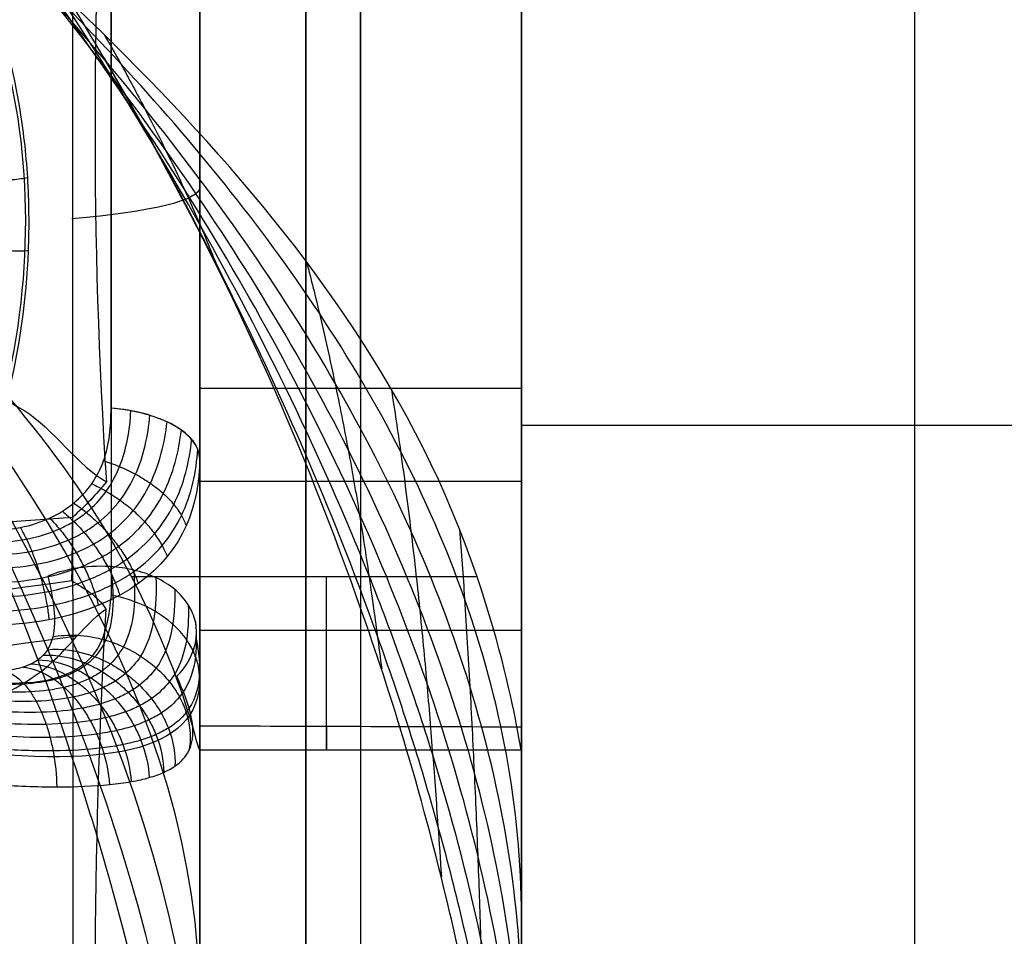
# Model space of a CAD drawing. Units: millimetres. Extents: x -71 to 44, y -121 to 98.
# Drawn here: x -35 to -34, y -49 to -47 of the extents above; entities that cross this region are included whole.
import ezdxf

# ---------------------------------------------------------------- set-up
doc = ezdxf.new("R2010")
doc.units = ezdxf.units.MM
doc.header["$MEASUREMENT"] = 0
doc.layers.add('1', color=7, linetype='Continuous')

# ---------------------------------------------------------------- blocks, each defined once
blk = doc.blocks.new('4_LINES_TRACK_DRIVER_FOR_CUST_1')
at = {"layer": '1'}
for p, q in [((-23.1696, 1.5091, 8.6983), (-20.0712, 1.5091, 6.6195)), ((-20.0879, 1.5091, -6.6113), (-17.9138, 1.5091, -6.9108)), ((-19.9052, 1.5097, 7.0352), (-19.9052, 0.9095, 7.0352)), ((-19.7599, 1.5091, -14.7737), (-19.7033, 1.5091, -14.3634)), ((-19.6829, 0.9091, 6.6181), (-19.6829, 1.5091, 6.6181)), ((-19.4043, 1.5091, 6.5333), (-19.4043, 0.9091, 6.5333)), ((-19.2307, 1.5091, 6.5644), (-19.2307, 0.9091, 6.5644)), ((-24.467, 1.3113, -14.1618), (-17.6699, 1.3113, -14.1618)), ((-24.3127, 1.3113, 14.55), (-7.7228, 1.3113, 14.55)), ((-21.5254, 0.9091, -4.1781), (-17.3518, 0.9091, -6.9782)), ((-19.3, 0.9091, 2.2813), (-19.3, -1.1568, 2.2633)), ((-21.4032, 0.1757, 2.2749), (-18.14, 0.1757, 2.2749))]:
    blk.add_line(p, q, dxfattribs=at)
at = {"layer": '1', "extrusion": (0.988515, -0.016672, 0.1502)}
blk.add_arc((4.9961, 12.2342, -16.9849), 6.7995, 94.35721, 121.75885, dxfattribs=at)
at = {"layer": '1', "extrusion": (-0.000530836, 1, 6.5925e-05)}
blk.add_arc((16.7928, 0.0051, 1.7553), 15.4985, 271.64988, 284.08766, dxfattribs=at)
at = {"layer": '1', "extrusion": (0.01254, 0.999919, 0.002035)}
blk.add_arc((16.9225, -0.1932, 1.5325), 15.6624, 80.12017, 80.55838, dxfattribs=at)
at = {"layer": '1', "extrusion": (0.99064, -6.00218e-14, -0.136501)}
blk.add_arc((2.0091, -17.3604, -16.6428), 0.5, 180.0089, 238.4126, dxfattribs=at)
at = {"layer": '1', "extrusion": (-0.652272, 0.064461, 0.755239)}
blk.add_arc((0.2432, -24.3541, 2.2027), 0.2002, 4.2343, 84.3257, dxfattribs=at)
at = {"layer": '1', "extrusion": (2.73667e-06, 1, 9.12207e-08)}
blk.add_arc((18.6286, -13.2712, 1.6743), 1.3351, 237.3674, 317.7526, dxfattribs=at)
at = {"layer": '1', "extrusion": (0.877613, -3.96334e-13, 0.47937)}
blk.add_arc((1.7091, -1.1903, -22.7126), 0.2, 179.9872, 259.9998, dxfattribs=at)
at = {"layer": '1', "extrusion": (8.41403e-07, 1, -2.33133e-06)}
blk.add_arc((18.6291, -13.2746, 1.6744), 1.3325, 61.355, 97.8459, dxfattribs=at)
at = {"layer": '1', "extrusion": (3.49157e-09, 1, -4.58059e-09)}
blk.add_arc((16.8, 0, 1.5091), 14.5957, 281.7537, 3.93768, dxfattribs=at)
at = {"layer": '1', "extrusion": (-1.27898e-13, 1, -1.05728e-13)}
blk.add_arc((16.8, 0, 1.5091), 14.5957, 281.75381, 3.93754, dxfattribs=at)
at = {"layer": '1', "extrusion": (-6.39488e-14, 1, 1.2544e-13)}
blk.add_arc((16.8, 0, 1.5091), 14.5957, 11.75329, 93.93695, dxfattribs=at)
at = {"layer": '1', "extrusion": (-2.78581e-07, 1, -6.21575e-08)}
blk.add_arc((16.7999, 0.0006, 1.5091), 11.5757, 11.38682, 161.23941, dxfattribs=at)
at = {"layer": '1', "extrusion": (0, 1, 0)}
for centre, radius, start, end in [((16.8, 0, 1.5091), 7, 249.68104, 303.85848), ((16.8, 0, 1.5091), 7, 69.68104, 123.85848), ((16.8, 65, 1.3113), 51.4, 270, 277.99823), ((19.4052, 7.0352, 1.2726), 0.5, 335.9454, 69.2048), ((16.8, 0, 1.2091), 7, 249.68104, 303.85848), ((19.4043, 7.0333, 1.2091), 0.5, 303.8585, 336.243), ((19.4043, 7.0333, 1.2091), 0.5, 249.681, 303.8585), ((16.8, 0, 1.2091), 7, 69.68104, 141.23664)]:
    blk.add_arc(centre, radius, start, end, dxfattribs=at)
at = {"layer": '1', "extrusion": (2.50859e-10, 1, -2.43185e-10)}
blk.add_arc((19.4044, 7.0333, 1.5091), 0.5, 303.8582, 324.3634, dxfattribs=at)
at = {"layer": '1', "extrusion": (-4.29878e-13, 1, -4.29878e-13)}
blk.add_arc((18.6291, -13.2746, 1.5091), 1.5294, 237.271, 318.4186, dxfattribs=at)
at = {"layer": '1', "extrusion": (-3.16955e-16, 1, 1.46649e-15)}
blk.add_arc((19.4043, 7.0333, 1.5091), 0.5, 249.681, 303.8585, dxfattribs=at)
at = {"layer": '1', "extrusion": (3.23297e-13, 1, 2.36255e-13)}
blk.add_arc((18.6291, -13.2746, 1.5091), 1.5294, 61.3508, 134.34, dxfattribs=at)
at = {"layer": '1', "extrusion": (-8.40231e-17, 1, 9.84784e-16)}
blk.add_arc((16.8084, -52.5, 1.3113), 39.4, 78.1882, 88.37933, dxfattribs=at)
at = {"layer": '1', "extrusion": (4.78975e-16, 1, -3.78291e-15)}
blk.add_arc((16.8084, -52.5, 1.3113), 38, 78.92433, 89.50144, dxfattribs=at)
at = {"layer": '1', "extrusion": (4.18812e-16, 1, 7.54049e-15)}
blk.add_arc((16.8, 65, 1.3113), 50, 270, 277.402, dxfattribs=at)
at = {"layer": '1', "extrusion": (-1.99379e-17, 1, -2.02247e-17)}
blk.add_arc((16.8, 0, 0.9091), 7, 249.68104, 303.85848, dxfattribs=at)
at = {"layer": '1', "extrusion": (-4.07799e-09, 1, -6.92848e-09)}
blk.add_arc((19.4043, 7.0333, 0.9091), 0.5, 303.8592, 336.5207, dxfattribs=at)
at = {"layer": '1', "extrusion": (-1.67466e-12, 1, 4.52347e-12)}
blk.add_arc((19.4043, 7.0333, 0.9091), 0.5, 249.681, 303.8585, dxfattribs=at)
at = {"layer": '1'}
for points, degree in [([(-19.8408, 4.8102, 16.1987), (-19.8066, 3.73, 16.1241), (-19.7197, 2.6701, 15.7924), (-19.5895, 1.7473, 15.24)], 3), ([(-20.3787, 1.5091, 7.9847), (-19.2859, 1.5091, 8.4745), (-18.3255, 2.8497, 8.9193), (-17.3933, 3.8453, 9.0188)], 3), ([(-20.6854, 1.5091, 8.6691), (-19.4326, 1.5091, 9.2306), (-18.2234, 2.7662, 10.0115), (-17.1781, 3.8261, 10.0936)], 3), ([(-20.9922, 1.5091, 9.3535), (-19.9404, 1.5091, 9.8249), (-18.8627, 2.1574, 10.5698), (-17.9072, 2.9496, 10.9439)], 3), ([(-19.7732, 1.5091, -14.2897), (-19.9111, 1.5091, -14.014), (-19.9425, 1.686, -13.743), (-19.9007, 2.0048, -13.7494)], 3), ([(-19.5895, 1.7473, 15.24), (-19.606, 1.7241, 15.2244), (-19.6161, 1.7001, 15.206), (-19.6429, 1.6843, 15.1894)], 3), ([(-19.4055, 1.6831, 15.2314), (-19.4293, 1.7018, 15.2415), (-19.4511, 1.7226, 15.2513), (-19.4715, 1.7458, 15.2601)], 3), ([(-19.6429, 1.6843, 15.1894), (-20.0993, 1.7094, 15.1257), (-20.5467, 1.7128, 15.0245), (-20.9833, 1.6831, 14.8756)], 3), ([(-18.0396, 1.6843, 15.4034), (-18.5002, 1.7094, 15.3878), (-18.9557, 1.7128, 15.3338), (-19.4055, 1.6831, 15.2314)], 3), ([(-19.5827, 0.992, 7.5026), (-19.5827, 1.2069, 7.5026), (-19.5827, 1.4217, 7.5026), (-19.5827, 1.6365, 7.5026)], 3), ([(-19.8629, 0.9091, 6.8341), (-19.8623, 1.1091, 6.8326), (-19.8617, 1.3091, 6.8311), (-19.861, 1.5091, 6.8297)], 3), ([(-19.8629, 0.9091, 6.8341), (-19.9779, 0.9091, 7.0956), (-19.8487, 0.9025, 7.4016), (-19.5827, 0.992, 7.5026)], 3), ([(-22.4815, 0.9091, -4.1781), (-17.1584, 0.9091, -4.1781), (-11.8352, 0.9091, -4.1781)], 2), ([(-18.3356, 0.9091, 2.2813), (-19.8694, 0.9091, 2.2813), (-21.4031, 0.9091, 2.2813)], 2)]:
    blk.add_open_spline(points, degree=degree, dxfattribs=at)
for points, knots in [([(-19.9465, 4.8085, 16.1569), (-19.9378, 4.534, 16.1379), (-19.9196, 4.1224, 16.0849), (-19.8851, 3.5797, 15.9641), (-19.8536, 3.1707, 15.8462), (-19.817, 2.7701, 15.7036), (-19.7658, 2.2872, 15.4971), (-19.7226, 1.9486, 15.3169), (-19.6929, 1.7397, 15.1909)], [0.113208, 0.113208, 0.113208, 0.113208, 0.944144, 1.369842, 1.795541, 2.22124, 2.646939, 3.389354, 3.389354, 3.389354, 3.389354]), ([(-17.3137, 4.1576, 8.0435), (-17.7084, 3.782, 8.0019), (-18.0751, 3.2582, 7.9384), (-18.8087, 2.2903, 7.7656), (-19.1767, 1.8464, 7.6568), (-19.5827, 1.6365, 7.5026)], [0, 0, 0, 0, 0.499979, 0.499979, 1, 1, 1, 1]), ([(-21.2989, 1.5091, 10.0379), (-20.7741, 1.5091, 10.2731), (-20.5634, 1.5724, 10.3381), (-20.1843, 1.6631, 10.4684), (-20.0253, 1.7106, 10.5175), (-19.6062, 1.8529, 10.64), (-19.3909, 1.9498, 10.6923), (-18.8257, 2.2411, 10.8188), (-18.5436, 2.4369, 10.8639), (-17.7894, 3.0245, 10.9672), (-17.3933, 3.4178, 10.9912), (-16.9954, 3.8108, 10.9983)], [0, 0, 0, 0, 0.062527, 0.062527, 0.125054, 0.125054, 0.25002, 0.25002, 0.500032, 0.500032, 1, 1, 1, 1]), ([(-21.3294, 0.909, 10.0269), (-21.0167, 0.9069, 10.1679), (-20.7991, 0.9361, 10.2512), (-20.4613, 0.9868, 10.3764), (-20.3288, 1.0145, 10.4213), (-19.9713, 1.0987, 10.5377), (-19.7881, 1.1568, 10.5894), (-19.2944, 1.3323, 10.7202), (-19.0459, 1.4511, 10.7719), (-18.3813, 1.8086, 10.896), (-18.0513, 2.0487, 10.9334), (-17.1568, 2.7697, 11.0108), (-16.6999, 3.2517, 11.0106), (-16.2117, 3.7334, 10.9843)], [-1, -1, -1, -1, -0.968745, -0.968745, -0.937489, -0.937489, -0.874979, -0.874979, -0.749975, -0.749975, -0.499974, -0.499974, 0, 0, 0, 0]), ([(-20.9495, 0.9091, 9.2435), (-20.716, 0.9087, 9.3481), (-20.3689, 0.9494, 9.5068), (-19.9138, 1.0698, 9.7151), (-19.4667, 1.2293, 9.9189), (-18.9229, 1.4946, 10.1641), (-18.0977, 2.023, 10.5222), (-17.3491, 2.6502, 10.8018), (-16.6822, 3.2823, 10.9225), (-16.3775, 3.5869, 10.9151), (-16.2328, 3.7334, 10.8911)], [-0.000993, -0.000993, -0.000993, -0.000993, 0.125, 0.1875, 0.25, 0.375, 0.5, 0.75, 0.875, 1.000001, 1.000001, 1.000001, 1.000001]), ([(-20.7621, 0.9091, 8.8404), (-20.5391, 0.9091, 8.9403), (-20.2081, 0.9531, 9.0869), (-19.7784, 1.0808, 9.2703), (-19.358, 1.2493, 9.4457), (-18.853, 1.5259, 9.65), (-18.0959, 2.0667, 9.9427), (-17.4128, 2.694, 10.1706), (-16.7963, 3.3087, 10.2769), (-16.5112, 3.5973, 10.279), (-16.3748, 3.7334, 10.2652)], [0.0000144, 0.0000144, 0.0000144, 0.0000144, 0.125, 0.1875, 0.25, 0.375, 0.5, 0.75, 0.875, 1.0000007, 1.0000007, 1.0000007, 1.0000007]), ([(-20.579, 0.9091, 8.4353), (-20.3642, 0.9092, 8.5316), (-20.0459, 0.9572, 8.6673), (-19.639, 1.0941, 8.8268), (-19.2448, 1.2728, 8.9739), (-18.7793, 1.5615, 9.1371), (-18.0915, 2.1144, 9.3641), (-17.4742, 2.7408, 9.5393), (-16.9089, 3.3369, 9.6308), (-16.6442, 3.6084, 9.6426), (-16.5167, 3.7334, 9.6393)], [0.0002673, 0.0002673, 0.0002673, 0.0002673, 0.125, 0.1875, 0.25, 0.375, 0.5, 0.75, 0.875, 1.0000004, 1.0000004, 1.0000004, 1.0000004]), ([(-20.3976, 0.9091, 8.0295), (-20.1891, 0.9092, 8.123), (-19.8808, 0.9622, 8.2494), (-19.4949, 1.11, 8.3872), (-19.1265, 1.3004, 8.5078), (-18.7009, 1.6019, 8.632), (-18.0824, 2.1662, 8.7955), (-17.5308, 2.7911, 8.918), (-17.0184, 3.3671, 8.9906), (-16.7758, 3.6202, 9.0086), (-16.6587, 3.7334, 9.0134)], [0.0001967, 0.0001967, 0.0001967, 0.0001967, 0.125, 0.1875, 0.25, 0.375, 0.5, 0.75, 0.875, 1.0000002, 1.0000002, 1.0000002, 1.0000002]), ([(-20.2162, 0.9091, 7.6238), (-20.0126, 0.9092, 7.715), (-19.7118, 0.9683, 7.8338), (-19.3456, 1.1293, 7.9515), (-19.0029, 1.3329, 8.0474), (-18.618, 1.6472, 8.1352), (-18.0695, 2.2216, 8.2387), (-17.5837, 2.8437, 8.3093), (-17.1254, 3.3986, 8.3584), (-16.9063, 3.6325, 8.3776), (-16.8007, 3.7334, 8.3874)], [0.0001243, 0.0001243, 0.0001243, 0.0001243, 0.125, 0.1875, 0.25, 0.375, 0.5, 0.75, 0.875, 1, 1, 1, 1]), ([(-19.5827, 0.992, 7.5026), (-19.2506, 1.1038, 7.6288), (-18.9723, 1.3079, 7.7138), (-18.4769, 1.7685, 7.8469), (-18.256, 2.0306, 7.8963), (-17.6198, 2.8323, 8.0165), (-17.2232, 3.3938, 8.0595), (-16.8706, 3.7334, 8.0793)], [-1, -1, -1, -1, -0.750043, -0.750043, -0.500064, -0.500064, 0, 0, 0, 0]), ([(-20.2954, 3.4739, -15.8674), (-20.3554, 3.173, -15.7679), (-20.331, 2.8966, -15.6729), (-20.0582, 2.3713, -15.5005), (-19.8167, 2.0743, -15.3969), (-19.1693, 1.8347, -15.367), (-18.9244, 1.814, -15.3895), (-18.495, 1.8874, -15.4862), (-18.2929, 1.9838, -15.5626), (-17.8662, 2.3014, -15.7705), (-17.7675, 2.5866, -15.9098), (-17.7083, 2.8728, -16.0231)], [-1, -1, -1, -1, -0.736723, -0.736723, -0.506099, -0.506099, -0.375985, -0.375985, -0.248664, -0.248664, 0, 0, 0, 0]), ([(-18.1105, 2.117, -15.6495), (-18.1447, 2.0886, -15.6315), (-18.2152, 2.0364, -15.5968), (-18.3284, 1.9692, -15.5486), (-18.4861, 1.897, -15.491), (-18.6592, 1.8484, -15.4425), (-18.8376, 1.8281, -15.4075), (-19.0198, 1.8262, -15.3815), (-19.2014, 1.8515, -15.3694), (-19.3771, 1.9038, -15.3716), (-19.5481, 1.9732, -15.3826), (-19.7429, 2.0867, -15.4108), (-19.9501, 2.2656, -15.4648), (-20.0753, 2.4215, -15.5152), (-20.1348, 2.5164, -15.5463), (-20.1468, 2.5364, -15.5528)], [-3.475805, -3.475805, -3.475805, -3.475805, -3.331454, -3.192644, -3.053833, -2.776212, -2.637401, -2.498591, -2.220969, -2.082159, -1.943348, -1.665727, -1.388106, -1.110485, -1.03739, -1.03739, -1.03739, -1.03739]), ([(-19.8904, 2.2818, 15.151), (-19.8872, 2.1754, 15.1525), (-19.8729, 2.0653, 15.1576), (-19.8181, 1.9058, 15.1704), (-19.7947, 1.8529, 15.1744), (-19.7273, 1.7616, 15.1897), (-19.677, 1.7301, 15.2045), (-19.6429, 1.6843, 15.1894)], [0, 0, 0, 0, 0.501148, 0.501148, 0.753172, 0.753172, 1, 1, 1, 1]), ([(-19.1596, 2.2929, 15.2812), (-19.1629, 2.1911, 15.2792), (-19.1727, 2.0894, 15.2763), (-19.2211, 1.9369, 15.2663), (-19.2416, 1.886, 15.2623), (-19.3051, 1.7844, 15.2502), (-19.3773, 1.7339, 15.2371), (-19.4055, 1.6831, 15.2314)], [-1, -1, -1, -1, -0.499968, -0.499968, -0.249977, -0.249977, 0, 0, 0, 0]), ([(-19.9284, 2.2047, -13.8084), (-19.9478, 2.1217, -13.7467), (-19.9688, 1.9583, -13.7269), (-19.9753, 1.7721, -13.7981), (-19.9718, 1.6896, -13.861), (-19.9646, 1.6357, -13.9203), (-19.957, 1.602, -13.9679), (-19.9473, 1.5751, -14.0169), (-19.9318, 1.5474, -14.0827), (-19.8837, 1.5054, -14.2483), (-19.8206, 1.5286, -14.3819), (-19.7678, 1.5518, -14.4553)], [-1.263904, -1.263904, -1.263904, -1.263904, -0.962503, -0.849828, -0.737152, -0.680814, -0.624477, -0.568139, -0.511801, -0.399126, 0, 0, 0, 0]), ([(-19.6981, 1.5158, -14.3877), (-19.7485, 1.506, -14.3147), (-19.8113, 1.5041, -14.1893), (-19.8607, 1.559, -14.0445), (-19.8769, 1.5899, -13.9877), (-19.8873, 1.6179, -13.9457), (-19.8956, 1.6514, -13.9051), (-19.9039, 1.7032, -13.8545), (-19.9085, 1.7797, -13.8008), (-19.9026, 1.9488, -13.7383), (-19.8801, 2.0967, -13.7502), (-19.8583, 2.1767, -13.7998)], [0, 0, 0, 0, 0.399126, 0.511801, 0.568139, 0.624477, 0.680814, 0.737152, 0.849828, 0.962503, 1.263904, 1.263904, 1.263904, 1.263904]), ([(-19.6662, 1.5172, -14.354), (-19.7171, 1.5124, -14.2849), (-19.7814, 1.5162, -14.1673), (-19.8326, 1.5725, -14.033), (-19.8495, 1.6031, -13.9805), (-19.8604, 1.6305, -13.9416), (-19.8693, 1.6629, -13.904), (-19.8782, 1.7126, -13.8572), (-19.8835, 1.7856, -13.8073), (-19.878, 1.9459, -13.7488), (-19.8548, 2.0859, -13.7586), (-19.8318, 2.1624, -13.8038)], [0, 0, 0, 0, 0.399126, 0.511801, 0.568139, 0.624477, 0.680814, 0.737152, 0.849828, 0.962503, 1.263904, 1.263904, 1.263904, 1.263904]), ([(-19.6345, 1.5304, -14.3188), (-19.6862, 1.5288, -14.2554), (-19.7523, 1.5358, -14.1473), (-19.8053, 1.591, -14.0242), (-19.823, 1.6205, -13.976), (-19.8345, 1.6466, -13.9404), (-19.8439, 1.6774, -13.9058), (-19.8534, 1.7244, -13.8628), (-19.8593, 1.793, -13.8169), (-19.8543, 1.9433, -13.7627), (-19.8306, 2.0745, -13.771), (-19.8066, 2.1466, -13.8121)], [0, 0, 0, 0, 0.399126, 0.511801, 0.568139, 0.624477, 0.680814, 0.737152, 0.849828, 0.962503, 1.263904, 1.263904, 1.263904, 1.263904]), ([(-19.6062, 1.5555, -14.2854), (-19.6584, 1.5549, -14.2283), (-19.7257, 1.5622, -14.1304), (-19.7801, 1.614, -14.0185), (-19.7984, 1.6415, -13.9746), (-19.8103, 1.6659, -13.9421), (-19.8202, 1.6945, -13.9106), (-19.8302, 1.7381, -13.8713), (-19.8367, 1.8019, -13.8294), (-19.8323, 1.9413, -13.7798), (-19.8083, 2.0629, -13.7872), (-19.7836, 2.1298, -13.8246)], [0, 0, 0, 0, 0.399126, 0.511801, 0.568139, 0.624477, 0.680814, 0.737152, 0.849828, 0.962503, 1.263904, 1.263904, 1.263904, 1.263904]), ([(-19.584, 1.5907, -14.2569), (-19.636, 1.589, -14.206), (-19.7032, 1.5942, -14.1176), (-19.7582, 1.6406, -14.0162), (-19.7768, 1.6655, -13.9764), (-19.7889, 1.6876, -13.9469), (-19.799, 1.7137, -13.9182), (-19.8094, 1.7536, -13.8826), (-19.8163, 1.8119, -13.8445), (-19.8126, 1.9399, -13.7997), (-19.7886, 2.0514, -13.8067), (-19.7638, 2.1125, -13.8408)], [0, 0, 0, 0, 0.399126, 0.511801, 0.568139, 0.624477, 0.680814, 0.737152, 0.849828, 0.962503, 1.263904, 1.263904, 1.263904, 1.263904]), ([(-19.5697, 1.6322, -14.2358), (-19.6204, 1.6281, -14.1896), (-19.6862, 1.6297, -14.1095), (-19.7405, 1.6695, -14.0173), (-19.7589, 1.6914, -13.9811), (-19.771, 1.711, -13.9543), (-19.7811, 1.7343, -13.9284), (-19.7915, 1.7702, -13.8961), (-19.7987, 1.823, -13.8618), (-19.7956, 1.9391, -13.8217), (-19.7722, 2.0404, -13.8288), (-19.7477, 2.0955, -13.8601)], [0, 0, 0, 0, 0.399126, 0.511801, 0.568139, 0.624477, 0.680814, 0.737152, 0.849828, 0.962503, 1.263904, 1.263904, 1.263904, 1.263904]), ([(-19.5634, 1.6756, -14.2229), (-19.612, 1.6687, -14.1796), (-19.6749, 1.6664, -14.106), (-19.7273, 1.6994, -14.0216), (-19.7451, 1.7181, -13.9886), (-19.7568, 1.7352, -13.9642), (-19.7666, 1.7557, -13.9406), (-19.7769, 1.7875, -13.9115), (-19.784, 1.8346, -13.8806), (-19.7816, 1.9389, -13.8452), (-19.7594, 2.0301, -13.8528), (-19.7358, 2.0793, -13.8816)], [0, 0, 0, 0, 0.399126, 0.511801, 0.568139, 0.624477, 0.680814, 0.737152, 0.849828, 0.962503, 1.263904, 1.263904, 1.263904, 1.263904]), ([(-19.5813, 1.792, -14.2253), (-19.6241, 1.7819, -14.1834), (-19.6744, 1.7737, -14.1196), (-19.715, 1.79, -14.051), (-19.7287, 1.8005, -14.0251), (-19.7377, 1.8106, -14.0065), (-19.7451, 1.8231, -13.9892), (-19.753, 1.843, -13.9682), (-19.7587, 1.8734, -13.9471), (-19.7582, 1.9419, -13.9252), (-19.7424, 2.0033, -13.9347), (-19.725, 2.0371, -13.9565)], [0, 0, 0, 0, 0.399126, 0.511801, 0.568139, 0.624477, 0.680814, 0.737152, 0.849828, 0.962503, 1.263904, 1.263904, 1.263904, 1.263904]), ([(-19.3624, 1.5091, -11.9324), (-19.4467, 1.5092, -12.0136), (-19.5342, 1.5385, -12.1153), (-19.6235, 1.6635, -12.2494), (-19.6486, 1.7175, -12.2929), (-19.6762, 1.8607, -12.3581), (-19.6761, 1.9425, -12.3747), (-19.6678, 2.0058, -12.3772)], [0.0000683, 0.0000683, 0.0000683, 0.0000683, 0.5276703, 0.5276703, 0.7698196, 0.7698196, 1, 1, 1, 1]), ([(-19.6415, 1.9993, -12.3806), (-19.6503, 1.9293, -12.3772), (-19.6487, 1.8212, -12.3514), (-19.6184, 1.7171, -12.2914), (-19.5944, 1.6656, -12.2516), (-19.5665, 1.6204, -12.2093), (-19.5253, 1.5763, -12.1544), (-19.4501, 1.5287, -12.0661), (-19.3865, 1.5151, -12.0028), (-19.3443, 1.5127, -11.9654)], [0.1998433, 0.1998433, 0.1998433, 0.1998433, 0.4209631, 0.531511, 0.5867849, 0.6420588, 0.7526067, 0.8631545, 1.0840955, 1.0840955, 1.0840955, 1.0840955]), ([(-19.6143, 1.9938, -12.381), (-19.6232, 1.9274, -12.3772), (-19.6221, 1.8249, -12.3525), (-19.5932, 1.7259, -12.2967), (-19.5701, 1.6768, -12.2601), (-19.5431, 1.6334, -12.2212), (-19.5032, 1.5907, -12.171), (-19.43, 1.5433, -12.0905), (-19.3676, 1.528, -12.0328), (-19.3261, 1.524, -11.9988)], [0.1998473, 0.1998473, 0.1998473, 0.1998473, 0.4209631, 0.531511, 0.5867849, 0.6420588, 0.7526067, 0.8631545, 1.0841125, 1.0841125, 1.0841125, 1.0841125]), ([(-19.5869, 1.9884, -12.3776), (-19.5958, 1.9261, -12.3735), (-19.5952, 1.8299, -12.3502), (-19.5678, 1.7369, -12.299), (-19.5457, 1.6905, -12.2656), (-19.5197, 1.6495, -12.2302), (-19.4812, 1.609, -12.1847), (-19.4102, 1.5635, -12.1122), (-19.3494, 1.548, -12.0607), (-19.3088, 1.5433, -12.0305)], [0.1998513, 0.1998513, 0.1998513, 0.1998513, 0.4209631, 0.531511, 0.5867849, 0.6420588, 0.7526067, 0.8631545, 1.0841295, 1.0841295, 1.0841295, 1.0841295]), ([(-19.56, 1.9834, -12.3702), (-19.5689, 1.9256, -12.3661), (-19.569, 1.8361, -12.3445), (-19.543, 1.7496, -12.2979), (-19.522, 1.7066, -12.2676), (-19.4972, 1.6685, -12.2357), (-19.4602, 1.6309, -12.1948), (-19.3918, 1.5886, -12.1302), (-19.3329, 1.5742, -12.0847), (-19.2935, 1.5698, -12.0583)], [0.1998553, 0.1998553, 0.1998553, 0.1998553, 0.4209631, 0.531511, 0.5867849, 0.6420588, 0.7526067, 0.8631545, 1.0841465, 1.0841465, 1.0841465, 1.0841465]), ([(-19.6169, 1.6744, -14.1688), (-19.6871, 1.682, -14.0898), (-19.7373, 1.6923, -14.0132), (-19.7893, 1.8183, -13.8809), (-19.782, 1.895, -13.8614), (-19.7695, 1.9718, -13.856)], [-1, -1, -1, -1, -0.471467, -0.471467, 0, 0, 0, 0]), ([(-19.5345, 1.9789, -12.3591), (-19.5433, 1.9257, -12.3552), (-19.5439, 1.8434, -12.3356), (-19.5196, 1.7639, -12.2936), (-19.4997, 1.7244, -12.2664), (-19.4761, 1.6895, -12.2377), (-19.4409, 1.6553, -12.2011), (-19.3755, 1.6174, -12.1437), (-19.3192, 1.6052, -12.1036), (-19.2813, 1.602, -12.0806)], [0.1998593, 0.1998593, 0.1998593, 0.1998593, 0.4209631, 0.531511, 0.5867849, 0.6420588, 0.7526067, 0.8631545, 1.0841635, 1.0841635, 1.0841635, 1.0841635]), ([(-19.5111, 1.975, -12.3447), (-19.5197, 1.9265, -12.3412), (-19.5207, 1.8514, -12.3238), (-19.4982, 1.7791, -12.2862), (-19.4795, 1.7434, -12.2618), (-19.4573, 1.712, -12.2362), (-19.4241, 1.6815, -12.2035), (-19.3622, 1.6485, -12.1521), (-19.3087, 1.6391, -12.1166), (-19.2728, 1.6375, -12.0962)], [0.1998634, 0.1998634, 0.1998634, 0.1998634, 0.4209631, 0.531511, 0.5867849, 0.6420588, 0.7526067, 0.8631545, 1.0841805, 1.0841805, 1.0841805, 1.0841805]), ([(-19.4901, 1.9718, -12.3274), (-19.4962, 1.9277, -12.3225), (-19.4978, 1.8833, -12.3132), (-19.4829, 1.8041, -12.2814), (-19.4664, 1.7702, -12.2594), (-19.4235, 1.7178, -12.2139), (-19.3966, 1.699, -12.1903), (-19.3355, 1.6773, -12.145), (-19.3018, 1.6741, -12.1237), (-19.2679, 1.6744, -12.1052)], [0, 0, 0, 0, 0.250012, 0.250012, 0.500001, 0.500001, 0.749993, 0.749993, 1, 1, 1, 1]), ([(-18.9657, 1.9098, -15.3439), (-18.9666, 1.9111, -15.3524), (-18.969, 1.9095, -15.3721), (-18.9729, 1.8863, -15.3968), (-18.9749, 1.8532, -15.4034), (-18.9746, 1.8355, -15.3946), (-18.9742, 1.829, -15.3892)], [0, 0, 0, 0, 0.0441425, 0.0772029, 0.1102633, 0.1540112, 0.1540112, 0.1540112, 0.1540112]), ([(-18.8354, 1.9112, -15.3626), (-18.8369, 1.9125, -15.371), (-18.8401, 1.9109, -15.3906), (-18.8429, 1.8877, -15.4154), (-18.842, 1.8546, -15.4224), (-18.8394, 1.837, -15.414), (-18.8381, 1.8304, -15.4087)], [0, 0, 0, 0, 0.0441425, 0.0772029, 0.1102633, 0.1540112, 0.1540112, 0.1540112, 0.1540112]), ([(-19.7575, 1.8746, -13.949), (-19.7599, 1.8626, -13.9274), (-19.7706, 1.8452, -13.8973), (-19.7964, 1.8247, -13.8641), (-19.8141, 1.8138, -13.8469), (-19.8346, 1.8038, -13.832), (-19.8573, 1.7951, -13.8198), (-19.8817, 1.7878, -13.8105), (-19.9213, 1.779, -13.8009), (-19.9528, 1.7759, -13.8003), (-19.9739, 1.7755, -13.8031)], [0, 0, 0, 0, 0.1443683, 0.1880789, 0.2317896, 0.2755002, 0.3192109, 0.3629215, 0.4066321, 0.524746, 0.524746, 0.524746, 0.524746]), ([(-19.7508, 1.8384, -13.9738), (-19.7522, 1.8208, -13.9554), (-19.7622, 1.7941, -13.9302), (-19.7879, 1.7617, -13.9043), (-19.8059, 1.744, -13.8915), (-19.8269, 1.7275, -13.8811), (-19.8503, 1.7129, -13.8736), (-19.8754, 1.7005, -13.869), (-19.9162, 1.6849, -13.8664), (-19.9484, 1.6787, -13.8709), (-19.9696, 1.6771, -13.8766)], [0, 0, 0, 0, 0.1443683, 0.1880789, 0.2317896, 0.2755002, 0.3192109, 0.3629215, 0.4066321, 0.524746, 0.524746, 0.524746, 0.524746]), ([(-19.4903, 1.8436, -12.2973), (-19.4971, 1.8398, -12.3024), (-19.511, 1.8324, -12.3115), (-19.5343, 1.8221, -12.3223), (-19.5589, 1.8129, -12.3297), (-19.5847, 1.8049, -12.3339), (-19.6112, 1.7983, -12.3346), (-19.6375, 1.7933, -12.3319), (-19.6544, 1.7909, -12.3281), (-19.6626, 1.79, -12.3257)], [0.1542293, 0.1542293, 0.1542293, 0.1542293, 0.1976595, 0.2378485, 0.2780374, 0.3182264, 0.3584153, 0.3986043, 0.4387417, 0.4387417, 0.4387417, 0.4387417]), ([(-19.7449, 1.8235, -13.9894), (-19.7455, 1.8036, -13.9727), (-19.7546, 1.7727, -13.9501), (-19.7801, 1.7348, -13.9283), (-19.7981, 1.7141, -13.9181), (-19.8194, 1.6948, -13.9104), (-19.8432, 1.6777, -13.9057), (-19.8688, 1.6632, -13.9039), (-19.9103, 1.6453, -13.9057), (-19.9429, 1.6383, -13.9133), (-19.9642, 1.6368, -13.9208)], [0, 0, 0, 0, 0.1443683, 0.1880789, 0.2317896, 0.2755002, 0.3192109, 0.3629215, 0.4066321, 0.524746, 0.524746, 0.524746, 0.524746]), ([(-19.7374, 1.811, -14.0067), (-19.737, 1.7891, -13.9916), (-19.7449, 1.7545, -13.9716), (-19.77, 1.7115, -13.9541), (-19.788, 1.688, -13.9465), (-19.8095, 1.6661, -13.9418), (-19.8338, 1.6468, -13.94), (-19.86, 1.6307, -13.9414), (-19.9023, 1.6111, -13.9479), (-19.9354, 1.6041, -13.9588), (-19.9566, 1.6032, -13.9681)], [0, 0, 0, 0, 0.1443683, 0.1880789, 0.2317896, 0.2755002, 0.3192109, 0.3629215, 0.4066321, 0.524746, 0.524746, 0.524746, 0.524746]), ([(-19.7285, 1.8009, -14.0253), (-19.727, 1.7774, -14.0115), (-19.7335, 1.7393, -13.994), (-19.7579, 1.6918, -13.9807), (-19.7759, 1.6657, -13.9759), (-19.7976, 1.6416, -13.9741), (-19.8224, 1.6205, -13.9756), (-19.8491, 1.6031, -13.9801), (-19.8923, 1.5825, -13.9916), (-19.9258, 1.5762, -14.0058), (-19.947, 1.5762, -14.0169)], [0, 0, 0, 0, 0.1443683, 0.1880789, 0.2317896, 0.2755002, 0.3192109, 0.3629215, 0.4066321, 0.524746, 0.524746, 0.524746, 0.524746]), ([(-19.7183, 1.793, -14.0447), (-19.7155, 1.7682, -14.0321), (-19.7205, 1.7271, -14.0169), (-19.744, 1.6753, -14.0078), (-19.7619, 1.647, -14.0057), (-19.7839, 1.6209, -14.007), (-19.8091, 1.5983, -14.0117), (-19.8364, 1.58, -14.0195), (-19.8805, 1.5591, -14.036), (-19.9144, 1.554, -14.0534), (-19.9354, 1.5552, -14.0662)], [0, 0, 0, 0, 0.1443683, 0.1880789, 0.2317896, 0.2755002, 0.3192109, 0.3629215, 0.4066321, 0.524746, 0.524746, 0.524746, 0.524746]), ([(-19.6942, 1.783, -14.0851), (-19.689, 1.7566, -14.0745), (-19.6903, 1.7104, -14.0632), (-19.7118, 1.6512, -14.0622), (-19.7293, 1.6189, -14.0656), (-19.7516, 1.5895, -14.0732), (-19.7777, 1.5647, -14.0845), (-19.8062, 1.5458, -14.0991), (-19.852, 1.5261, -14.1254), (-19.8865, 1.5249, -14.1488), (-19.907, 1.5295, -14.1641)], [0, 0, 0, 0, 0.1443683, 0.1880789, 0.2317896, 0.2755002, 0.3192109, 0.3629215, 0.4066321, 0.524746, 0.524746, 0.524746, 0.524746]), ([(-19.7678, 1.5518, -14.4553), (-19.7509, 1.5346, -14.4403), (-19.7168, 1.5136, -14.4077), (-19.6662, 1.5152, -14.3543), (-19.6339, 1.5283, -14.3185), (-19.6051, 1.5538, -14.2845), (-19.5827, 1.5897, -14.2557), (-19.5684, 1.6319, -14.2344), (-19.5575, 1.7097, -14.2118), (-19.5701, 1.7665, -14.2169), (-19.5813, 1.792, -14.2253)], [-0.524746, -0.524746, -0.524746, -0.524746, -0.4066321, -0.3629215, -0.3192109, -0.2755002, -0.2317896, -0.1880789, -0.1443683, 0, 0, 0, 0]), ([(-19.4729, 1.7888, -12.2695), (-19.4791, 1.7827, -12.2734), (-19.492, 1.771, -12.2801), (-19.5138, 1.7543, -12.287), (-19.537, 1.7391, -12.2906), (-19.5616, 1.7255, -12.2908), (-19.5869, 1.7139, -12.2877), (-19.6118, 1.7045, -12.2815), (-19.6279, 1.6999, -12.2755), (-19.6356, 1.698, -12.2722)], [0.1541474, 0.1541474, 0.1541474, 0.1541474, 0.1976595, 0.2378485, 0.2780374, 0.3182264, 0.3584153, 0.3986043, 0.4379268, 0.4379268, 0.4379268, 0.4379268]), ([(-19.4601, 1.765, -12.2535), (-19.4659, 1.758, -12.2567), (-19.4781, 1.7443, -12.262), (-19.4989, 1.7248, -12.2667), (-19.5213, 1.7069, -12.268), (-19.5451, 1.6908, -12.2659), (-19.5696, 1.677, -12.2604), (-19.5938, 1.666, -12.2518), (-19.6094, 1.6605, -12.2445), (-19.6169, 1.6582, -12.2405)], [0.1542551, 0.1542551, 0.1542551, 0.1542551, 0.1976595, 0.2378485, 0.2780374, 0.3182264, 0.3584153, 0.3986043, 0.4376559, 0.4376559, 0.4376559, 0.4376559]), ([(-19.445, 1.744, -12.2367), (-19.4503, 1.7361, -12.2392), (-19.4616, 1.7208, -12.243), (-19.4813, 1.6986, -12.2454), (-19.5027, 1.6783, -12.2442), (-19.5257, 1.6601, -12.2395), (-19.5494, 1.6445, -12.2314), (-19.5729, 1.6321, -12.2203), (-19.588, 1.626, -12.2114), (-19.5952, 1.6235, -12.2067)], [0.1548694, 0.1548694, 0.1548694, 0.1548694, 0.1976595, 0.2378485, 0.2780374, 0.3182264, 0.3584153, 0.3986043, 0.4374913, 0.4374913, 0.4374913, 0.4374913]), ([(-19.409, 1.7103, -12.2021), (-19.4131, 1.7013, -12.2032), (-19.4225, 1.6834, -12.2042), (-19.4394, 1.6571, -12.2019), (-19.4587, 1.6326, -12.1956), (-19.4799, 1.6109, -12.1853), (-19.502, 1.5926, -12.1715), (-19.524, 1.5787, -12.1549), (-19.5381, 1.5722, -12.1426), (-19.5448, 1.5696, -12.1364)], [0.1572767, 0.1572767, 0.1572767, 0.1572767, 0.1976595, 0.2378485, 0.2780374, 0.3182264, 0.3584153, 0.3986043, 0.4372564, 0.4372564, 0.4372564, 0.4372564]), ([(-21.1409, 0.9091, 9.6447), (-20.8948, 0.908, 9.7548), (-20.529, 0.9459, 9.9263), (-20.0462, 1.0602, 10.1591), (-19.5723, 1.2117, 10.3897), (-19.0923, 1.4218, 10.6238), (-18.7406, 1.614, 10.7909), (-18.6157, 1.6868, 10.8492)], [-0.0026243, -0.0026243, -0.0026243, -0.0026243, 0.125, 0.1875, 0.25, 0.375, 0.4454522, 0.4454522, 0.4454522, 0.4454522]), ([(-19.366, 1.6881, -12.1676), (-19.3691, 1.6783, -12.1675), (-19.3764, 1.6581, -12.166), (-19.3906, 1.6283, -12.1592), (-19.4077, 1.6005, -12.1474), (-19.4269, 1.5762, -12.1313), (-19.4474, 1.5565, -12.1113), (-19.4679, 1.5423, -12.089), (-19.4812, 1.5364, -12.0732), (-19.4875, 1.5343, -12.0655)], [0.1585256, 0.1585256, 0.1585256, 0.1585256, 0.1976595, 0.2378485, 0.2780374, 0.3182264, 0.3584153, 0.3986043, 0.4372923, 0.4372923, 0.4372923, 0.4372923]), ([(-19.3624, 1.5091, -11.9324), (-19.3418, 1.5091, -11.97), (-19.3186, 1.5247, -12.0126), (-19.2829, 1.5871, -12.0778), (-19.2715, 1.6321, -12.0987), (-19.2679, 1.6744, -12.1052)], [-1, -1, -1, -1, -0.5, -0.5, 0, 0, 0, 0]), ([(-18.5727, 1.6868, 7.8199), (-18.5908, 1.6761, 7.9234), (-18.6372, 1.6498, 8.1912), (-18.7095, 1.6114, 8.6261), (-18.7873, 1.5721, 9.1313), (-18.86, 1.5374, 9.6455), (-18.9287, 1.5072, 10.1609), (-18.9783, 1.4867, 10.536), (-19.0051, 1.4759, 10.7404), (-19.0097, 1.4741, 10.776)], [0.0247555, 0.0247555, 0.0247555, 0.0247555, 0.1180507, 0.2662135, 0.4143763, 0.5625391, 0.7107019, 0.8588647, 0.8901395, 0.8901395, 0.8901395, 0.8901395]), ([(-19.5827, 1.6365, 7.5026), (-19.7152, 1.568, 7.4523), (-19.8153, 1.5361, 7.3502), (-19.9177, 1.5066, 7.1058), (-19.9202, 1.5091, 6.961), (-19.861, 1.5091, 6.8297)], [-1, -1, -1, -1, -0.50164, -0.50164, 0, 0, 0, 0]), ([(-19.861, 1.5091, 6.8297), (-20.0336, 1.5091, 7.2147), (-20.3084, 1.5091, 7.8278), (-20.6854, 1.5091, 8.6691), (-20.9922, 1.5091, 9.3535), (-21.1967, 1.5091, 9.8098), (-21.2989, 1.5091, 10.0379)], [0, 0, 0, 0, 0.360023, 0.573348, 0.786674, 1, 1, 1, 1]), ([(-18.997, 1.3097, 7.7025), (-19.0289, 1.3012, 7.8087), (-19.1051, 1.2823, 8.0655), (-19.2217, 1.2564, 8.4749), (-19.346, 1.2318, 8.9347), (-19.4652, 1.211, 9.4006), (-19.5799, 1.1935, 9.8678), (-19.6759, 1.1802, 10.2656), (-19.7336, 1.1725, 10.508), (-19.7545, 1.1698, 10.5961)], [0.0135518, 0.0135518, 0.0135518, 0.0135518, 0.1180507, 0.2662135, 0.4143763, 0.5625391, 0.7107019, 0.8588647, 0.9434725, 0.9434725, 0.9434725, 0.9434725]), ([(-19.2349, 1.1517, 7.6267), (-19.2733, 1.1455, 7.7339), (-19.3622, 1.1323, 7.9859), (-19.4979, 1.1148, 8.3843), (-19.6414, 1.0988, 8.8245), (-19.7802, 1.0855, 9.2691), (-19.915, 1.0746, 9.7149), (-20.0349, 1.0657, 10.1183), (-20.1098, 1.0606, 10.3733), (-20.1411, 1.0585, 10.4804)], [0.0081096, 0.0081096, 0.0081096, 0.0081096, 0.1180507, 0.2662135, 0.4143763, 0.5625391, 0.7107019, 0.8588647, 0.9661211, 0.9661211, 0.9661211, 0.9661211]), ([(-19.4941, 1.0246, 7.5357), (-19.5377, 1.0212, 7.6436), (-19.6365, 1.0142, 7.8915), (-19.7873, 1.0052, 8.2807), (-19.9466, 0.9972, 8.7048), (-20.1022, 0.9906, 9.1315), (-20.2547, 0.9852, 9.5593), (-20.3974, 0.9807, 9.965), (-20.4891, 0.978, 10.2282), (-20.531, 0.9769, 10.349)], [0.0036634, 0.0036634, 0.0036634, 0.0036634, 0.1180507, 0.2662135, 0.4143763, 0.5625391, 0.7107019, 0.8588647, 0.9844333, 0.9844333, 0.9844333, 0.9844333]), ([(-21.3294, 0.909, 10.0269), (-21.1677, 0.909, 9.6993), (-20.8401, 0.909, 9.0263), (-20.3673, 0.909, 7.9537), (-20.0327, 0.9091, 7.2128), (-19.8629, 0.9091, 6.8341)], [-1, -1, -1, -1, -0.666667, -0.333333, 0, 0, 0, 0])]:
    blk.add_open_spline(points, degree=3, knots=knots, dxfattribs=at)
for points, weights, knots in [([(-31.7263, 1.5091, 2.0563), (-33.6397, 1.5091, -11.8342), (-19.9225, 1.5091, -14.7401), (-6.2053, 1.5091, -17.646), (-2.322, 1.5091, -4.1729)], [1, 0.732052903641, 1, 0.732052967524, 0.999999872233], [-45.169704, -45.169704, -45.169704, -22.584849, -22.584849, 0, 0, 0]), ([(-2.0941, 1.5091, 3.2799), (-4.8361, 1.5091, 15.5742), (-17.4217, 1.5091, 15.0545), (-30.0074, 1.5091, 14.5348), (-31.7263, 1.5091, 2.0563)], [0.999999888997, 0.767210273023, 1, 0.767210217522, 1], [-41.966254, -41.966254, -41.966254, -20.98313, -20.98313, 0, 0, 0]), ([(-6.0001, 1.5091, -4.1703), (-8.8604, 1.5091, -11.5767), (-16.8, 1.5091, -11.5767), (-24.7396, 1.5091, -11.5767), (-27.6, 1.5091, -4.1702)], [1, 0.824661076993, 1, 0.824661118797, 0.999999916392], [-27.836617, -27.836617, -27.836617, -13.918307, -13.918307, 0, 0, 0])]:
    blk.add_rational_spline(points, weights, degree=2, knots=knots, dxfattribs=at)
for points, weights in [([(-31.0897, 1.5091, 2.9731), (-28.4968, 1.5091, 15.4352), (-15.7978, 1.5091, 14.5613)], [1, 0.753655794188, 0.999999882534]), ([(-16.0398, 1.5091, 12.1807), (-26.5264, 1.5091, 12.8351), (-28.7324, 1.5091, 2.5623)], [1, 0.757840625889, 1]), ([(-28.2688, 1.5091, -4.1729), (-25.9612, 1.5091, -10.5153), (-19.3624, 1.5091, -11.9324)], [1, 0.875099482864, 0.999999940443]), ([(-13.7893, 1.5091, -6.742), (-18.5216, 1.5091, -8.8553), (-22.1174, 1.5091, -5.1228)], [0.999999913451, 0.818493323151, 0.999999913451]), ([(-21.9228, 1.5091, 5.3174), (-20.9915, 1.5091, 6.2147), (-19.8107, 1.5091, 6.742)], [0.999999992851, 0.985006435657, 1]), ([(-19.861, 1.5091, 6.8297), (-19.8403, 1.5091, 6.7833), (-19.8107, 1.5091, 6.742)], [1, 0.994878565081, 1]), ([(-19.8107, 1.5091, 6.742), (-14.3258, 1.5091, 9.1913), (-10.8116, 1.5091, 4.3195)], [0.999999893053, 0.775715153665, 1]), ([(-17.8022, 1.5091, -14.5613), (-18.904, 1.5091, -15.2694), (-19.7732, 1.5091, -14.2897)], [1, 0.759563020161, 1]), ([(-19.3624, 1.5091, -11.9324), (-18.3694, 1.5091, -11.3899), (-17.5602, 1.5091, -12.1807)], [0.999999039602, 0.803913604243, 0.999999906498]), ([(-19.2307, 0.9091, 6.5644), (-15.8732, 0.9091, 7.8077), (-12.9, 0.9091, 5.8129)], [1, 0.890302451275, 1])]:
    blk.add_rational_spline(points, weights, degree=2, dxfattribs=at)

msp = doc.modelspace()

# ---------------------------------------------------------------- block references
at = {"extrusion": (-7.01999e-13, 1.23053e-05, 1), "rotation": 90.00000326862938}
msp.add_blockref('4_LINES_TRACK_DRIVER_FOR_CUST_1', (-33.6, -28.64), dxfattribs=at)

doc.saveas('drawing.dxf')
